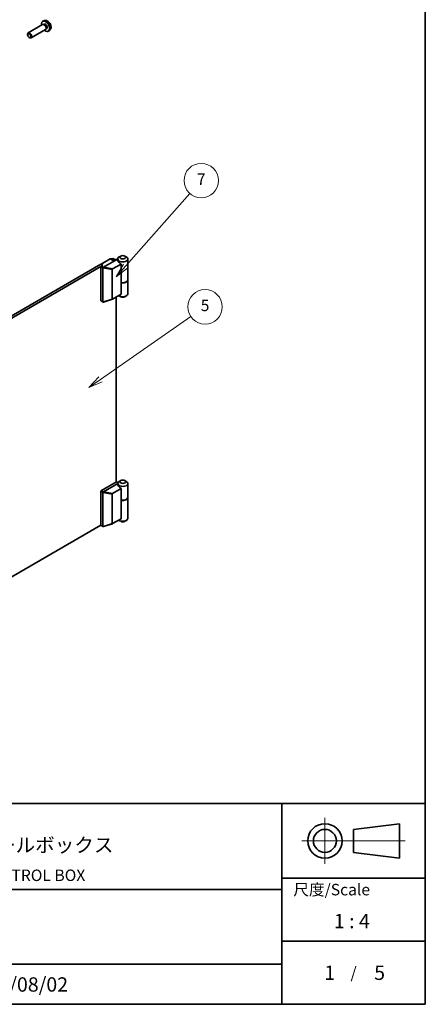
# Model space of a CAD drawing. Units: millimetres. Extents: x 0 to 7080, y -10 to 1405.
# Drawn here: x 1281 to 1564, y 0 to 687 of the extents above; entities that cross this region are included whole.
import ezdxf
from ezdxf.enums import TextEntityAlignment as Align

# ---------------------------------------------------------------- set-up
doc = ezdxf.new("R2010")
doc.units = ezdxf.units.MM
doc.header["$LTSCALE"] = 4
doc.linetypes.add('CHAIN', pattern=[0.3543, 0.2362, -0.0295, 0.0591, -0.0295])
for name, color, linetype, lineweight in [('Border (ISO)', 7, 'Continuous', 35), ('Hatch (ISO)', 1, 'Continuous', 18), ('Symbol (TK)', 100, 'Continuous', 18), ('Title (ISO)', 7, 'Continuous', 35), ('Visible (ISO)', 7, 'Continuous', 35), ('Visible Narrow (ISO)', 7, 'Continuous', 25)]:
    doc.layers.add(name, color=color, linetype=linetype, lineweight=lineweight)
doc.styles.add('Note Text (TK)', font='MS PGothic.ttf')
doc.styles.add('Note Text (TK2)', font='MS PGothic.ttf')
doc.styles.add('文字スタイル67', font='arial.ttf')

# ---------------------------------------------------------------- blocks, each defined once
blk = doc.blocks.new('図面枠 tk図枠')
at = {"layer": 'Border (ISO)'}
for p in [(405.5, 289), (14.5, 8)]:
    blk.add_line(p, (405.5, 8), dxfattribs=at)
blk = doc.blocks.new('表題欄 tk表題欄')
at = {"layer": 'Hatch (ISO)'}
h = blk.add_hatch(color=256, dxfattribs=at)
edge = h.paths.add_edge_path(flags=0)
edge.add_arc((95.58, 236.3), 0.596, 270, 360)
edge.add_line((96.17, 236.3), (96.17, 239.71))
edge.add_arc((95.58, 239.71), 0.596, 0, 90)
edge.add_line((95.58, 240.31), (79.14, 240.31))
edge.add_arc((79.14, 239.71), 0.596, 90, 180)
edge.add_line((78.54, 239.71), (78.54, 236.3))
edge.add_arc((79.14, 236.3), 0.596, 180, 270)
edge.add_line((79.14, 235.7), (95.58, 235.7))
edge = h.paths.add_edge_path()
edge.add_line((77.84, 239.96), (77.84, 236.05))
edge.add_arc((78.54, 236.05), 0.702, 180, 270)
edge.add_line((78.54, 235.35), (96.17, 235.35))
edge.add_arc((96.17, 236.05), 0.702, 270, 360)
edge.add_line((96.87, 236.05), (96.87, 239.96))
edge.add_arc((96.17, 239.96), 0.702, 0, 90)
edge.add_line((96.17, 240.66), (78.54, 240.66))
edge.add_arc((78.54, 239.96), 0.702, 90, 180)
for points in [[(79.07, 239.15), (79.07, 238.66), (79.92, 238.66), (79.92, 236.66), (80.51, 236.66), (80.51, 238.66), (81.36, 238.66), (81.36, 239.15)], [(85.68, 236.66), (84.94, 237.89), (84.42, 237.32), (84.42, 236.66), (83.9, 236.66), (83.9, 239.15), (84.42, 239.15), (84.42, 238.1), (85.39, 239.15), (86.11, 239.15), (85.32, 238.3), (86.3, 236.66)], [(92.09, 239.15), (92.09, 236.66), (92.61, 236.66), (92.61, 237.66), (93.77, 237.66), (93.77, 236.66), (94.29, 236.66), (94.29, 239.15), (93.77, 239.15), (93.77, 238.15), (92.61, 238.15), (92.61, 239.15)], [(94.84, 239.15), (94.84, 236.66), (95.36, 236.66), (95.36, 239.15)]]:
    blk.add_hatch(color=256, dxfattribs=at).paths.add_polyline_path(points)
h = blk.add_hatch(color=256, dxfattribs=at)
h.paths.add_polyline_path([(82.59, 237.71), (81.95, 237.71), (82.27, 238.58)], flags=0)
h.paths.add_polyline_path([(82.78, 237.2), (81.76, 237.2), (81.57, 236.66), (80.95, 236.66), (81.86, 239.15), (82.68, 239.15), (83.59, 236.66), (82.98, 236.66)])
h = blk.add_hatch(color=256, dxfattribs=at)
h.paths.add_polyline_path([(87.53, 237.71), (88.16, 237.71), (87.85, 238.58)], flags=0)
h.paths.add_polyline_path([(87.14, 236.66), (87.34, 237.2), (88.35, 237.2), (88.55, 236.66), (89.17, 236.66), (88.25, 239.15), (87.44, 239.15), (86.52, 236.66)])
h = blk.add_hatch(color=256, dxfattribs=at)
edge = h.paths.add_edge_path()
edge.add_arc((90.52, 237.9), 1.27, 38.5505, 336.582)
edge.add_line((91.69, 237.4), (91.17, 237.62))
edge.add_ellipse((90.52, 237.9), major_axis=(0, -0.8), ratio=0.867347, start_angle=124.651, end_angle=429.4109, ccw=False)
edge.add_line((91.09, 238.36), (91.52, 238.7))
at = {"layer": 'Title (ISO)'}
for p, q in [((74.71, 244.05), (255.71, 244.05)), ((74.71, 209.05), (74.71, 244.05)), ((149.71, 244.05), (149.71, 209.05)), ((230.71, 244.05), (230.71, 209.05)), ((255.71, 244.05), (255.71, 209.05)), ((243.21, 239.55), (251.21, 240.55)), ((251.21, 234.55), (251.21, 240.55)), ((243.21, 239.55), (243.21, 235.55)), ((243.21, 235.55), (251.21, 234.55)), ((230.71, 231.05), (255.71, 231.05)), ((74.71, 229.05), (230.71, 229.05)), ((99.71, 229.05), (99.71, 209.05)), ((124.71, 229.05), (124.71, 209.05)), ((230.71, 220.05), (255.71, 220.05)), ((149.71, 216.05), (230.71, 216.05)), ((255.71, 209.05), (74.71, 209.05))]:
    blk.add_line(p, q, dxfattribs=at)
at = {"layer": 'Title (ISO)', "color": 4, "linetype": 'CHAIN', "lineweight": 18, "ltscale": 8.88956}
blk.add_line((238.21, 241.55), (238.21, 233.55), dxfattribs=at)
at = {"layer": 'Title (ISO)', "color": 4, "linetype": 'CHAIN', "lineweight": 18, "ltscale": 20.001633}
blk.add_line((252.21, 237.55), (234.21, 237.55), dxfattribs=at)
at = {"layer": 'Title (ISO)'}
for radius in [3, 2]:
    blk.add_circle((238.21, 237.55), radius, dxfattribs=at)
at = {"layer": 'Title (ISO)', "color": 1, "char_height": 2, "line_spacing_factor": 1.5, "style": 'Note Text (TK)'}
for s, insert, width, attachment_point in [('\\fＭＳ Ｐゴシック|b0|i0;品名/Title', (151.71, 242.05), 13.0643, 4), ('\\fＭＳ Ｐゴシック|b0|i0;尺度/Scale', (232.71, 229.05), 14.3392, 4), ('\\fＭＳ Ｐゴシック|b0|i0;承認/Approved', (87.21, 227.05), 19.3216, 5), ('\\fＭＳ Ｐゴシック|b0|i0;検図/Checked', (112.21, 227.05), 18.3275, 5), ('\\fＭＳ Ｐゴシック|b0|i0;製図/Created', (137.21, 227.05), 17.4737, 5), ('\\fＭＳ Ｐゴシック|b0|i0;作成日/Date', (151.71, 212.55), 16.3977, 4)]:
    blk.add_mtext(s, dxfattribs=dict(at, insert=insert, width=width, attachment_point=attachment_point))
at = {"layer": 'Title (ISO)', "color": 7, "line_spacing_factor": 1.5, "style": 'Note Text (TK)'}
for s, insert, char_height, attachment_point in [('株式会社タカチ電機工業', (99.87, 238.05), 2.5, 4), ('\\fＭＳ Ｐゴシック|b0|i0;/', (243.21, 214.55), 2, 5)]:
    blk.add_mtext(s, dxfattribs=dict(at, insert=insert, char_height=char_height, attachment_point=attachment_point))
at = {"layer": 'Title (ISO)', "color": 7, "insert": (99.87, 232.05), "char_height": 1.4986, "width": 48.1688, "attachment_point": 4, "line_spacing_factor": 1.5, "style": 'Note Text (TK)'}
blk.add_mtext('\\fArial|b0|i0;TAKACHI ELECTRONICS ENCLOSURE CO., LTD.', dxfattribs=at)
at = {"layer": 'Title (ISO)', "color": 7}
for tag, p, height, style in [('<品名>_001', (157.03, 235.58), 2.5, 'Note Text (TK)'), ('<Title>_001', (157.44, 230.55), 2, '文字スタイル67'), ('<ページ_No.>_001', (238.1, 213.3), 2.5, 'Note Text (TK)'), ('<総ページ数>_001', (246.8, 213.3), 2.5, 'Note Text (TK)'), ('作成日_001', (175.66, 211.26), 2.5, 'Note Text (TK)')]:
    blk.add_attdef(tag, p, '', height=height, dxfattribs=dict(at, style=style))
at = {"layer": 'Title (ISO)', "color": 7, "style": 'Note Text (TK)'}
for tag, p in [('<尺度>', (243.21, 223.55)), ('<承認>', (87.21, 217.05))]:
    blk.add_attdef(tag, text='', height=2.5, dxfattribs=at).set_placement(p, align=Align.MIDDLE_CENTER)
blk = doc.blocks.new('バルーン5')
at = {"layer": 'Symbol (TK)', "color": 100}
for p, q in [((348.91, 116.98), (364.66, 127.92)), ((348.62, 117.39), (346.85, 115.56)), ((348.91, 116.98), (346.85, 115.56)), ((346.85, 115.56), (349.19, 116.57))]:
    blk.add_line(p, q, dxfattribs=at)
at = {"layer": 'Symbol (TK)'}
blk.add_circle((367.12, 129.62), 3, dxfattribs=at)
at = {"layer": 'Symbol (TK)', "color": 7, "insert": (367.12, 129.62), "char_height": 2, "attachment_point": 5, "style": 'Note Text (TK2)'}
blk.add_mtext('5', dxfattribs=at)
blk = doc.blocks.new('バルーン7')
at = {"layer": 'Symbol (TK)', "color": 100}
for p, q in [((353.29, 136.75), (364.47, 149.4)), ((352.91, 137.08), (351.63, 134.88)), ((353.29, 136.75), (351.63, 134.88)), ((351.63, 134.88), (353.66, 136.42))]:
    blk.add_line(p, q, dxfattribs=at)
at = {"layer": 'Symbol (TK)'}
blk.add_circle((366.45, 151.64), 3, dxfattribs=at)
at = {"layer": 'Symbol (TK)', "color": 7, "insert": (366.45, 151.62), "char_height": 2, "attachment_point": 5, "style": 'Note Text (TK2)'}
blk.add_mtext('7', dxfattribs=at)

msp = doc.modelspace()

# ---------------------------------------------------------------- linework, layer by layer
at = {"layer": 'Visible (ISO)'}
for p, q in [((1297.239, 683.348), (1287.219, 677.563)), ((1298.149, 686.067), (1297.357, 685.716)), ((1298.024, 683.419), (1297.658, 683.44)), ((1298.337, 683.733), (1297.814, 683.431)), ((1299.694, 680.527), (1299.528, 680.2)), ((1300.122, 680.641), (1299.599, 680.339)), ((1286.805, 676.297), (1286.805, 676.648)), ((1287.916, 674.373), (1288.22, 674.197)), ((1299.239, 679.884), (1289.219, 674.099)), ((1302.049, 679.312), (1301.349, 678.801)), ((1195.073, 433.687), (1337.908, 516.153)), ((1339.11, 515.459), (1337.908, 516.153)), ((1337.979, 516.357), (1344.343, 520.031)), ((1337.979, 516.112), (1337.979, 516.357)), ((1339.322, 515.581), (1337.979, 516.357)), ((1338.262, 514.969), (1339.322, 515.581)), ((1348.868, 519.46), (1339.691, 514.161)), ((1344.343, 520.031), (1346.111, 520.235)), ((1346.464, 518.806), (1344.343, 520.031)), ((1346.055, 512.936), (1351.935, 516.331)), ((1346.111, 520.235), (1347.525, 519.419)), ((1348.232, 519.827), (1346.464, 518.806)), ((1348.868, 519.46), (1348.232, 519.827)), ((1350.636, 517.418), (1348.868, 519.46)), ((1349.611, 519.868), (1349.611, 518.602)), ((1351.697, 521.909), (1350.636, 521.297)), ((1351.935, 503.267), (1351.935, 516.331)), ((1354.525, 521.909), (1355.586, 521.297)), ((1356.611, 519.868), (1356.611, 505.334)), ((1337.938, 514.537), (1196.487, 432.87)), ((1337.908, 490.841), (1337.908, 514.356)), ((1339.322, 513.54), (1339.322, 490.025)), ((1345.686, 491.955), (1345.686, 512.426)), ((1351.935, 495.266), (1351.935, 503.267)), ((1356.611, 505.171), (1356.611, 495.536)), ((1351.935, 495.266), (1346.055, 491.87)), ((1338.012, 490.612), (1339.449, 489.782)), ((1339.575, 489.774), (1345.924, 491.811)), ((1348.515, 364.284), (1348.515, 493.291)), ((1351.697, 493.495), (1350.636, 494.107)), ((1354.525, 493.495), (1355.586, 494.107)), ((1348.727, 364.407), (1338.262, 358.365)), ((1348.727, 364.407), (1349.211, 364.127)), ((1351.697, 365.305), (1350.636, 364.693)), ((1354.525, 365.305), (1355.586, 364.693)), ((1337.908, 357.752), (1337.908, 334.237)), ((1339.691, 357.557), (1349.611, 363.284)), ((1351.935, 359.727), (1346.055, 356.332)), ((1349.611, 363.264), (1349.611, 363.253)), ((1351.935, 351.726), (1351.935, 359.727)), ((1356.611, 363.264), (1356.611, 353.629)), ((1339.322, 333.421), (1339.322, 356.936)), ((1345.686, 355.822), (1345.686, 335.351)), ((1351.935, 351.726), (1351.935, 338.662)), ((1356.611, 353.466), (1356.611, 338.932)), ((1346.055, 335.266), (1351.935, 338.662)), ((1351.697, 336.891), (1350.636, 337.503)), ((1354.525, 336.891), (1355.586, 337.503)), ((1337.938, 334.091), (1196.487, 252.424)), ((1338.012, 334.008), (1339.449, 333.178)), ((1339.575, 333.17), (1345.924, 335.207))]:
    msp.add_line(p, q, dxfattribs=at)
for centre, major_axis, ratio, start_param, end_param in [((1299.229, 682.187), (2, -3.464), 0.5773503, 5.2359878, 10.4719755), ((1298.239, 681.616), (1, -1.732), 0.5773503, 0, 3.1415927), ((1298.543, 681.791), (0.893, -1.546), 0.5773503, 0.3614419, 2.7801507), ((1299.229, 682.187), (0.893, -1.546), 0.5773503, 0, 3.1415927), ((1288.219, 675.831), (1, -1.732), 0.5773503, 5.4980199, 10.2099433), ((1353.111, 519.868), (-3.5, 0), 0.5773503, 5.4977871, 10.2101761), ((1353.111, 518.847), (3.086, -2.321), 0.7115312, 4.4183877, 4.8612987), ((1338.262, 514.561), (-0.25, -0.433), 0.5773503, 3.9269908, 5.4977871), ((1339.959, 513.581), (-0.635, -0.069), 0.6370667, 5.9524281, 6.2141823), ((1338.109, 514.161), (1.668, 0.1), 0.173457, 5.9218338, 5.9491248), ((1346.252, 512.594), (0.53, 0.306), 0.6454972, 1.5707963, 2.7848593), ((1353.111, 505.334), (3.5, 0), 0.5773503, 4.3699019, 6.2831853), ((1353.111, 505.171), (3.5, 0), 0.5773503, 4.3699019, 6.3236024), ((1353.111, 495.536), (3.5, 0), 0.5773503, 3.7836432, 6.2831853), ((1338.262, 491.045), (-0.25, -0.433), 0.5773503, 5.4977871, 6.2831853), ((1339.959, 490.066), (-0.635, -0.069), 0.6370667, 6.2141823, 6.4759365), ((1346.252, 492.441), (-0.517, -0.618), 0.3727758, 5.8638364, 7.0778993), ((1353.111, 494.311), (2, 0), 0.5773503, 3.9269908, 5.4977871), ((1349.564, 364.332), (0.5, 0), 0.5773503, 3.9269908, 5.8024798), ((1353.111, 363.264), (3.5, 0), 0.5773503, 3.1313879, 7.0685835), ((1353.111, 363.264), (-3.5, 0), 0.5773503, 5.8024798, 6.2729805), ((1353.111, 363.264), (3.5, 0), 0.5773503, 2.3561945, 2.6608871), ((1338.262, 357.957), (-0.25, -0.433), 0.5773503, 3.9269908, 5.4977871), ((1338.109, 357.557), (1.668, 0.1), 0.173457, 5.9218338, 5.9491248), ((1353.111, 362.243), (-3.086, 2.321), 0.7115312, 0.4913969, 1.7197061), ((1339.959, 356.977), (-0.635, -0.069), 0.6370667, 5.9524281, 6.2141823), ((1346.252, 355.99), (0.53, 0.306), 0.6454972, 1.5707963, 2.7848593), ((1353.111, 353.629), (3.5, 0), 0.5773503, 4.3699019, 6.2831853), ((1353.111, 353.466), (3.5, 0), 0.5773503, 4.3699019, 6.3236024), ((1353.111, 338.932), (3.5, 0), 0.5773503, 3.7836432, 6.2831853), ((1353.111, 337.707), (-2, 0), 0.5773503, 0.7853982, 2.3561945), ((1338.262, 334.441), (-0.25, -0.433), 0.5773503, 5.4977871, 6.2831853), ((1339.959, 333.462), (-0.635, -0.069), 0.6370667, 6.2141823, 6.4759365), ((1346.252, 335.837), (-0.517, -0.618), 0.3727758, 5.8638364, 7.0778993)]:
    msp.add_ellipse(centre, major_axis=major_axis, ratio=ratio, start_param=start_param, end_param=end_param, dxfattribs=at)
for centre, major_axis in [((1287.916, 675.655), (0.785, -1.36)), ((1353.111, 521.093), (2, 0)), ((1353.111, 364.488), (2, 0))]:
    msp.add_ellipse(centre, major_axis=major_axis, ratio=0.5773503, dxfattribs=at)
for points, knots in [([(1302.049, 679.312), (1302.275, 679.477), (1302.466, 679.679), (1302.787, 680.142), (1302.904, 680.405), (1303.082, 681), (1303.118, 681.331), (1303.111, 682.065), (1303.043, 682.463), (1302.811, 683.257), (1302.641, 683.649), (1302.219, 684.383), (1301.969, 684.725), (1301.393, 685.339), (1301.067, 685.611), (1300.343, 686.034), (1299.947, 686.193), (1299.172, 686.294), (1298.817, 686.28), (1298.359, 686.151), (1298.253, 686.113), (1298.149, 686.067)], [0.8473015, 0.8473015, 0.8473015, 0.8473015, 1.0522614, 1.0522614, 1.2848512, 1.2848512, 1.5822086, 1.5822086, 1.9574686, 1.9574686, 2.3518935, 2.3518935, 2.7417298, 2.7417298, 3.1359976, 3.1359976, 3.5103035, 3.5103035, 3.7819658, 3.7819658, 3.8650875, 3.8650875, 3.8650875, 3.8650875]), ([(1339.344, 513.647), (1339.363, 513.694), (1339.385, 513.745), (1339.435, 513.85), (1339.463, 513.903), (1339.52, 513.996), (1339.547, 514.035), (1339.609, 514.106), (1339.641, 514.134), (1339.676, 514.152)], [0, 0, 0, 0, 0.017679627, 0.017679627, 0.035558935, 0.035558935, 0.050819732, 0.050819732, 0.067087317, 0.067087317, 0.067087317, 0.067087317]), ([(1339.575, 489.774), (1339.542, 489.764), (1339.511, 489.761), (1339.453, 489.777), (1339.428, 489.794), (1339.382, 489.845), (1339.362, 489.879), (1339.344, 489.921)], [0.014547008, 0.014547008, 0.014547008, 0.014547008, 0.029223517, 0.029223517, 0.042286171, 0.042286171, 0.055456522, 0.055456522, 0.055456522, 0.055456522]), ([(1339.344, 357.043), (1339.363, 357.09), (1339.385, 357.141), (1339.435, 357.246), (1339.463, 357.299), (1339.52, 357.392), (1339.547, 357.431), (1339.609, 357.502), (1339.641, 357.53), (1339.676, 357.548)], [0, 0, 0, 0, 0.017679627, 0.017679627, 0.035558935, 0.035558935, 0.050819732, 0.050819732, 0.067087317, 0.067087317, 0.067087317, 0.067087317]), ([(1339.575, 333.17), (1339.542, 333.16), (1339.511, 333.157), (1339.453, 333.173), (1339.428, 333.19), (1339.382, 333.241), (1339.362, 333.275), (1339.344, 333.317)], [0.014547008, 0.014547008, 0.014547008, 0.014547008, 0.029223517, 0.029223517, 0.042286171, 0.042286171, 0.055456522, 0.055456522, 0.055456522, 0.055456522])]:
    msp.add_open_spline(points, degree=3, knots=knots, dxfattribs=at)
at = {"layer": 'Visible Narrow (ISO)'}
for p, q in [((1337.908, 514.356), (1339.322, 513.54)), ((1339.676, 514.152), (1338.262, 514.969)), ((1339.344, 513.647), (1345.686, 512.426)), ((1346.055, 512.936), (1339.691, 514.161)), ((1339.322, 490.025), (1337.908, 490.841)), ((1345.686, 491.955), (1339.344, 489.921)), ((1337.908, 357.752), (1339.322, 356.936)), ((1339.676, 357.548), (1338.262, 358.365)), ((1346.055, 356.332), (1339.691, 357.557)), ((1339.344, 357.043), (1345.686, 355.822)), ((1339.322, 333.421), (1337.908, 334.237)), ((1345.686, 335.351), (1339.344, 333.317))]:
    msp.add_line(p, q, dxfattribs=at)
msp.add_ellipse((1299.978, 682.62), major_axis=(-1.954, 3.384), ratio=0.5773503, start_param=3.203496, end_param=6.221282, dxfattribs=at)

# ---------------------------------------------------------------- block references
at = {"xscale": 4, "yscale": 4, "zscale": 4}
msp.add_blockref('図面枠 tk図枠', (-58, -32), dxfattribs=at)
ref = msp.add_blockref('表題欄 tk表題欄', (541.165, -836.211), dxfattribs=dict(xscale=4, yscale=4, zscale=4))
ref.add_attrib('<品名>_001', '開閉式コントロールボックス', (1169.273, 106.091), dxfattribs={"layer": 'Title (ISO)', "color": 7, "height": 10, "style": 'Note Text (TK)'})
ref.add_attrib('<尺度>_001', '1 : 4', (1500.278, 53.028), dxfattribs={"layer": 'Title (ISO)', "color": 7, "height": 10, "style": 'Note Text (TK)'})
ref.add_attrib('作成日_001', '2023/08/02', (1243.722, 8.83), dxfattribs={"layer": 'Title (ISO)', "color": 7, "height": 10, "style": 'Note Text (TK)'})
ref.add_attrib('<Title>_001', 'OPEN-CLOSING CONTROL BOX', (1170.92, 85.995), dxfattribs={"layer": 'Title (ISO)', "color": 7, "height": 8, "style": '文字スタイル67'})
ref.add_attrib('<ページ_No.>_001', '1', (1493.557, 17), dxfattribs={"layer": 'Title (ISO)', "color": 7, "height": 10, "style": 'Note Text (TK)'})
ref.add_attrib('<総ページ数>_001', '5', (1528.364, 17), dxfattribs={"layer": 'Title (ISO)', "color": 7, "height": 10, "style": 'Note Text (TK)'})
at = {"layer": 'Symbol (TK)', "xscale": 4, "yscale": 4, "zscale": 4}
for name in ['バルーン7', 'バルーン5']:
    msp.add_blockref(name, (-58, -32), dxfattribs=at)

doc.saveas('drawing.dxf')
